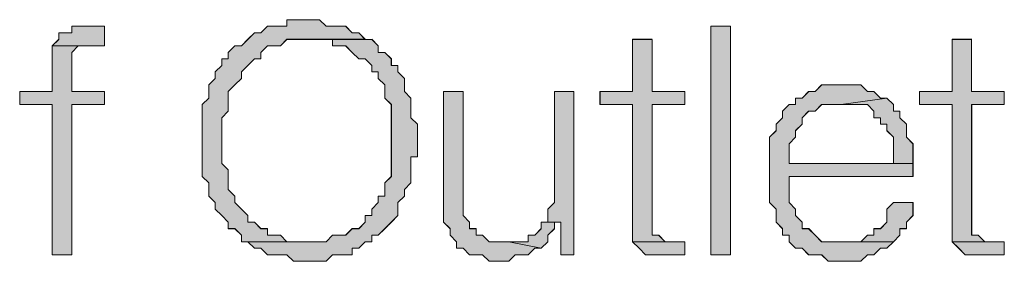
# Model space of a CAD drawing. Units: inches. Extents: x 6 to 205, y 7 to 290.
# Drawn here: x 64 to 71, y 179 to 181 of the extents above; entities that cross this region are included whole.
import ezdxf

# ---------------------------------------------------------------- set-up
doc = ezdxf.new("R2010")
doc.units = ezdxf.units.IN
doc.header["$MEASUREMENT"] = 0
doc.layers.add('BORDER', color=7, linetype='Continuous')

# ---------------------------------------------------------------- blocks, each defined once
blk = doc.blocks.new('block 4627')
at = {"layer": 'BORDER', "lineweight": 0}
blk.add_lwpolyline([(63.9341, 180.9354), (63.9341, 180.6189), (63.7088, 180.6189), (63.7088, 180.5289), (63.9341, 180.5289), (63.9341, 179.4898), (64.0698, 179.4898), (64.0698, 180.5289), (64.2955, 180.5289), (64.2955, 180.6189), (64.0698, 180.6189), (64.0698, 180.8903), (64.1149, 180.9354), (64.2056, 180.9354)], dxfattribs=at)
blk = doc.blocks.new('block 4626')
at = {"layer": 'BORDER'}
blk.add_blockref('block 4627', (0, 0), dxfattribs=at)
blk = doc.blocks.new('block 4629')
at = {"layer": 'BORDER', "lineweight": 0}
blk.add_lwpolyline([(63.9343, 180.9356), (63.9343, 180.6191), (63.7088, 180.6191), (63.7088, 180.5294), (63.9343, 180.5294), (63.9343, 179.4902), (64.0695, 179.4902), (64.0695, 180.5294), (64.2956, 180.5294), (64.2956, 180.6191), (64.0695, 180.6191), (64.0695, 180.8906), (64.1149, 180.9356), (64.2052, 180.9356), (63.9343, 180.9356)], dxfattribs=at)
blk = doc.blocks.new('block 4630')
at = {"layer": 'BORDER'}
blk.add_hatch(color=7, dxfattribs=at).paths.add_polyline_path([(63.9341, 180.9356), (63.9341, 180.6191), (63.7089, 180.6191), (63.7089, 180.5294), (63.9341, 180.5294), (63.9341, 179.4902), (64.0693, 179.4902), (64.0693, 180.5294), (64.2955, 180.5294), (64.2955, 180.6191), (64.0693, 180.6191), (64.0693, 180.8906), (64.1148, 180.9356), (64.205, 180.9356)])
at = {"layer": 'BORDER', "lineweight": 0}
blk.add_lwpolyline([(63.9341, 180.9356), (63.9341, 180.6191), (63.7089, 180.6191), (63.7089, 180.5294), (63.9341, 180.5294), (63.9341, 179.4902), (64.0693, 179.4902), (64.0693, 180.5294), (64.2955, 180.5294), (64.2955, 180.6191), (64.0693, 180.6191), (64.0693, 180.8906), (64.1148, 180.9356), (64.205, 180.9356), (63.9341, 180.9356), (63.9341, 180.9356)], dxfattribs=at)
blk = doc.blocks.new('block 4628')
at = {"layer": 'BORDER'}
for name in ['block 4629', 'block 4630']:
    blk.add_blockref(name, (0, 0), dxfattribs=at)
blk = doc.blocks.new('block 4632')
at = {"layer": 'BORDER', "lineweight": 0}
blk.add_lwpolyline([(64.2056, 181.0715), (64.0698, 181.0715), (64.0698, 181.0256), (63.9796, 181.0256), (63.9796, 180.9809), (63.9341, 180.9354), (64.2056, 180.9354), (64.2503, 180.9354), (64.2955, 180.9354), (64.2955, 181.0715), (64.2503, 181.0715)], dxfattribs=at)
blk = doc.blocks.new('block 4631')
at = {"layer": 'BORDER'}
blk.add_blockref('block 4632', (0, 0), dxfattribs=at)
blk = doc.blocks.new('block 4634')
at = {"layer": 'BORDER', "lineweight": 0}
blk.add_lwpolyline([(64.2052, 181.0713), (64.0695, 181.0713), (64.0695, 181.0255), (63.9797, 181.0255), (63.9797, 180.9805), (63.9343, 180.9356), (64.2052, 180.9356), (64.2502, 180.9356), (64.2956, 180.9356), (64.2956, 181.0713), (64.2502, 181.0713), (64.2052, 181.0713)], dxfattribs=at)
blk = doc.blocks.new('block 4635')
at = {"layer": 'BORDER'}
blk.add_hatch(color=7, dxfattribs=at).paths.add_polyline_path([(64.205, 181.0713), (64.0693, 181.0713), (64.0693, 181.0255), (63.9796, 181.0255), (63.9796, 180.9805), (63.9341, 180.9356), (64.205, 180.9356), (64.25, 180.9356), (64.2955, 180.9356), (64.2955, 181.0713), (64.25, 181.0713)])
at = {"layer": 'BORDER', "lineweight": 0}
blk.add_lwpolyline([(64.205, 181.0713), (64.0693, 181.0713), (64.0693, 181.0255), (63.9796, 181.0255), (63.9796, 180.9805), (63.9341, 180.9356), (64.205, 180.9356), (64.25, 180.9356), (64.2955, 180.9356), (64.2955, 181.0713), (64.25, 181.0713), (64.205, 181.0713), (64.205, 181.0713)], dxfattribs=at)
blk = doc.blocks.new('block 4633')
at = {"layer": 'BORDER'}
for name in ['block 4635', 'block 4634']:
    blk.add_blockref(name, (0, 0), dxfattribs=at)
blk = doc.blocks.new('block 4637')
at = {"layer": 'BORDER', "lineweight": 0}
blk.add_lwpolyline([(66.1028, 180.9809), (65.6962, 180.9809), (65.8768, 180.9809), (65.8768, 180.9354), (65.967, 180.9354), (66.0122, 180.8903), (66.0573, 180.8451), (66.1028, 180.8451), (66.1479, 180.8002), (66.1479, 180.7547), (66.193, 180.7547), (66.193, 180.7096), (66.2382, 180.6648), (66.2382, 180.5743), (66.2833, 180.5289), (66.2833, 180.0321), (66.2382, 179.9869), (66.2382, 179.8963), (66.193, 179.8963), (66.193, 179.8516), (66.1479, 179.8059), (66.1479, 179.7611), (66.1028, 179.7611), (66.1028, 179.716), (66.0573, 179.6705), (66.0122, 179.6705), (65.967, 179.6254), (65.8768, 179.6254), (65.8313, 179.5803), (65.2894, 179.5803), (65.3345, 179.5356), (65.3796, 179.5356), (65.4248, 179.4898), (65.5605, 179.4898), (65.6056, 179.445), (65.8313, 179.445), (65.8768, 179.4898), (66.0122, 179.4898), (66.0122, 179.5356), (66.0573, 179.5356), (66.1028, 179.5803), (66.1479, 179.5803), (66.1479, 179.6254), (66.193, 179.6254), (66.2382, 179.6705), (66.2833, 179.716), (66.3284, 179.7611), (66.3284, 179.8516), (66.3736, 179.8963), (66.3736, 179.9418), (66.4187, 179.9869), (66.4187, 180.1676), (66.4638, 180.1676), (66.4638, 180.3935), (66.4187, 180.4386), (66.4187, 180.5743), (66.3736, 180.6189), (66.3736, 180.7096), (66.3284, 180.7547), (66.3284, 180.8002), (66.2833, 180.8002), (66.2833, 180.8451), (66.2382, 180.8903), (66.193, 180.8903), (66.193, 180.9354), (66.1479, 180.9809)], dxfattribs=at)
blk = doc.blocks.new('block 4636')
at = {"layer": 'BORDER'}
blk.add_blockref('block 4637', (0, 0), dxfattribs=at)
blk = doc.blocks.new('block 4639')
at = {"layer": 'BORDER', "lineweight": 0}
blk.add_lwpolyline([(66.1028, 180.9805), (65.6961, 180.9805), (65.8766, 180.9805), (65.8766, 180.9356), (65.967, 180.9356), (66.0123, 180.8906), (66.0573, 180.8448), (66.1028, 180.8448), (66.1477, 180.7998), (66.1477, 180.7549), (66.193, 180.7549), (66.193, 180.7099), (66.238, 180.6651), (66.238, 180.5742), (66.2835, 180.5294), (66.2835, 180.0322), (66.238, 179.9873), (66.238, 179.8965), (66.193, 179.8965), (66.193, 179.8516), (66.1477, 179.8057), (66.1477, 179.7608), (66.1028, 179.7608), (66.1028, 179.7158), (66.0573, 179.6709), (66.0123, 179.6709), (65.967, 179.625), (65.8766, 179.625), (65.8313, 179.5801), (65.2892, 179.5801), (65.3347, 179.5351), (65.3796, 179.5351), (65.4249, 179.4902), (65.5603, 179.4902), (65.6056, 179.4454), (65.8313, 179.4454), (65.8766, 179.4902), (66.0123, 179.4902), (66.0123, 179.5351), (66.0573, 179.5351), (66.1028, 179.5801), (66.1477, 179.5801), (66.1477, 179.625), (66.193, 179.625), (66.238, 179.6709), (66.2835, 179.7158), (66.3283, 179.7608), (66.3283, 179.8516), (66.3737, 179.8965), (66.3737, 179.9415), (66.4187, 179.9873), (66.4187, 180.168), (66.4642, 180.168), (66.4642, 180.3936), (66.4187, 180.4384), (66.4187, 180.5742), (66.3737, 180.6191), (66.3737, 180.7099), (66.3283, 180.7549), (66.3283, 180.7998), (66.2835, 180.7998), (66.2835, 180.8448), (66.238, 180.8906), (66.193, 180.8906), (66.193, 180.9356), (66.1477, 180.9805), (66.1028, 180.9805)], dxfattribs=at)
blk = doc.blocks.new('block 4640')
at = {"layer": 'BORDER'}
blk.add_hatch(color=7, dxfattribs=at).paths.add_polyline_path([(66.1026, 180.9805), (65.6962, 180.9805), (65.8764, 180.9805), (65.8764, 180.9356), (65.9669, 180.9356), (66.0122, 180.8906), (66.0571, 180.8448), (66.1026, 180.8448), (66.1479, 180.7998), (66.1479, 180.7549), (66.1929, 180.7549), (66.1929, 180.7099), (66.2378, 180.6651), (66.2378, 180.5742), (66.2836, 180.5294), (66.2836, 180.0322), (66.2378, 179.9873), (66.2378, 179.8965), (66.1929, 179.8965), (66.1929, 179.8516), (66.1479, 179.8057), (66.1479, 179.7608), (66.1026, 179.7608), (66.1026, 179.7158), (66.0571, 179.6709), (66.0122, 179.6709), (65.9669, 179.625), (65.8764, 179.625), (65.8311, 179.5801), (65.289, 179.5801), (65.3345, 179.5351), (65.3798, 179.5351), (65.4248, 179.4902), (65.5605, 179.4902), (65.6055, 179.4454), (65.8311, 179.4454), (65.8764, 179.4902), (66.0122, 179.4902), (66.0122, 179.5351), (66.0571, 179.5351), (66.1026, 179.5801), (66.1479, 179.5801), (66.1479, 179.625), (66.1929, 179.625), (66.2378, 179.6709), (66.2836, 179.7158), (66.3281, 179.7608), (66.3281, 179.8516), (66.3736, 179.8965), (66.3736, 179.9415), (66.4185, 179.9873), (66.4185, 180.168), (66.4643, 180.168), (66.4643, 180.3936), (66.4185, 180.4384), (66.4185, 180.5742), (66.3736, 180.6191), (66.3736, 180.7099), (66.3281, 180.7549), (66.3281, 180.7998), (66.2836, 180.7998), (66.2836, 180.8448), (66.2378, 180.8906), (66.1929, 180.8906), (66.1929, 180.9356), (66.1479, 180.9805)])
at = {"layer": 'BORDER', "lineweight": 0}
blk.add_lwpolyline([(66.1026, 180.9805), (65.6962, 180.9805), (65.8764, 180.9805), (65.8764, 180.9356), (65.9669, 180.9356), (66.0122, 180.8906), (66.0571, 180.8448), (66.1026, 180.8448), (66.1479, 180.7998), (66.1479, 180.7549), (66.1929, 180.7549), (66.1929, 180.7099), (66.2378, 180.6651), (66.2378, 180.5742), (66.2836, 180.5294), (66.2836, 180.0322), (66.2378, 179.9873), (66.2378, 179.8965), (66.1929, 179.8965), (66.1929, 179.8516), (66.1479, 179.8057), (66.1479, 179.7608), (66.1026, 179.7608), (66.1026, 179.7158), (66.0571, 179.6709), (66.0122, 179.6709), (65.9669, 179.625), (65.8764, 179.625), (65.8311, 179.5801), (65.289, 179.5801), (65.3345, 179.5351), (65.3798, 179.5351), (65.4248, 179.4902), (65.5605, 179.4902), (65.6055, 179.4454), (65.8311, 179.4454), (65.8764, 179.4902), (66.0122, 179.4902), (66.0122, 179.5351), (66.0571, 179.5351), (66.1026, 179.5801), (66.1479, 179.5801), (66.1479, 179.625), (66.1929, 179.625), (66.2378, 179.6709), (66.2836, 179.7158), (66.3281, 179.7608), (66.3281, 179.8516), (66.3736, 179.8965), (66.3736, 179.9415), (66.4185, 179.9873), (66.4185, 180.168), (66.4643, 180.168), (66.4643, 180.3936), (66.4185, 180.4384), (66.4185, 180.5742), (66.3736, 180.6191), (66.3736, 180.7099), (66.3281, 180.7549), (66.3281, 180.7998), (66.2836, 180.7998), (66.2836, 180.8448), (66.2378, 180.8906), (66.1929, 180.8906), (66.1929, 180.9356), (66.1479, 180.9805), (66.1026, 180.9805), (66.1026, 180.9805)], dxfattribs=at)
blk = doc.blocks.new('block 4638')
at = {"layer": 'BORDER'}
for name in ['block 4640', 'block 4639']:
    blk.add_blockref(name, (0, 0), dxfattribs=at)
blk = doc.blocks.new('block 4642')
at = {"layer": 'BORDER', "lineweight": 0}
blk.add_lwpolyline([(65.6962, 181.1161), (65.5605, 181.1161), (65.5605, 181.0715), (65.4248, 181.0715), (65.3796, 181.0256), (65.3345, 181.0256), (65.2894, 180.9809), (65.2443, 180.9354), (65.1995, 180.9354), (65.154, 180.8903), (65.154, 180.8451), (65.1089, 180.8451), (65.1089, 180.8002), (65.0637, 180.7547), (65.0637, 180.7096), (65.0186, 180.6648), (65.0186, 180.5743), (64.9735, 180.5289), (64.9735, 180.0321), (65.0186, 179.9869), (65.0186, 179.8963), (65.0637, 179.8516), (65.0637, 179.8059), (65.1089, 179.7611), (65.154, 179.716), (65.154, 179.6705), (65.1995, 179.6705), (65.2443, 179.6254), (65.2443, 179.5803), (65.6962, 179.5803), (65.5605, 179.5803), (65.5154, 179.6254), (65.4248, 179.6254), (65.4248, 179.6705), (65.3796, 179.6705), (65.3345, 179.716), (65.2894, 179.716), (65.2894, 179.7611), (65.2443, 179.8059), (65.1995, 179.8516), (65.1995, 179.8963), (65.154, 179.9418), (65.154, 180.077), (65.1089, 180.1225), (65.1089, 180.4386), (65.154, 180.4837), (65.154, 180.6189), (65.1995, 180.6648), (65.2443, 180.7096), (65.2443, 180.7547), (65.2894, 180.8002), (65.3345, 180.8451), (65.3796, 180.8451), (65.3796, 180.8903), (65.4248, 180.9354), (65.5154, 180.9354), (65.5605, 180.9809), (66.1028, 180.9809), (66.0573, 181.0256), (66.0122, 181.0256), (65.967, 181.0715), (65.8313, 181.0715), (65.7862, 181.1161), (65.7414, 181.1161)], dxfattribs=at)
blk = doc.blocks.new('block 4641')
at = {"layer": 'BORDER'}
blk.add_blockref('block 4642', (0, 0), dxfattribs=at)
blk = doc.blocks.new('block 4644')
at = {"layer": 'BORDER', "lineweight": 0}
blk.add_lwpolyline([(65.6961, 181.1162), (65.5603, 181.1162), (65.5603, 181.0713), (65.4249, 181.0713), (65.3796, 181.0255), (65.3347, 181.0255), (65.2892, 180.9805), (65.2444, 180.9356), (65.1995, 180.9356), (65.154, 180.8906), (65.154, 180.8448), (65.1087, 180.8448), (65.1087, 180.7998), (65.0637, 180.7549), (65.0637, 180.7099), (65.0183, 180.6651), (65.0183, 180.5742), (64.9733, 180.5294), (64.9733, 180.0322), (65.0183, 179.9873), (65.0183, 179.8965), (65.0637, 179.8516), (65.0637, 179.8057), (65.1087, 179.7608), (65.154, 179.7158), (65.154, 179.6709), (65.1995, 179.6709), (65.2444, 179.625), (65.2444, 179.5801), (65.6961, 179.5801), (65.5603, 179.5801), (65.5154, 179.625), (65.4249, 179.625), (65.4249, 179.6709), (65.3796, 179.6709), (65.3347, 179.7158), (65.2892, 179.7158), (65.2892, 179.7608), (65.2444, 179.8057), (65.1995, 179.8516), (65.1995, 179.8965), (65.154, 179.9415), (65.154, 180.0772), (65.1087, 180.122), (65.1087, 180.4384), (65.154, 180.4834), (65.154, 180.6191), (65.1995, 180.6651), (65.2444, 180.7099), (65.2444, 180.7549), (65.2892, 180.7998), (65.3347, 180.8448), (65.3796, 180.8448), (65.3796, 180.8906), (65.4249, 180.9356), (65.5154, 180.9356), (65.5603, 180.9805), (66.1028, 180.9805), (66.0573, 181.0255), (66.0123, 181.0255), (65.967, 181.0713), (65.8313, 181.0713), (65.7863, 181.1162), (65.7414, 181.1162), (65.6961, 181.1162)], dxfattribs=at)
blk = doc.blocks.new('block 4645')
at = {"layer": 'BORDER'}
blk.add_hatch(color=7, dxfattribs=at).paths.add_polyline_path([(65.6962, 181.1162), (65.5605, 181.1162), (65.5605, 181.0713), (65.4248, 181.0713), (65.3798, 181.0255), (65.3345, 181.0255), (65.289, 180.9805), (65.2446, 180.9356), (65.1993, 180.9356), (65.1538, 180.8906), (65.1538, 180.8448), (65.1089, 180.8448), (65.1089, 180.7998), (65.0639, 180.7549), (65.0639, 180.7099), (65.0181, 180.6651), (65.0181, 180.5742), (64.9731, 180.5294), (64.9731, 180.0322), (65.0181, 179.9873), (65.0181, 179.8965), (65.0639, 179.8516), (65.0639, 179.8057), (65.1089, 179.7608), (65.1538, 179.7158), (65.1538, 179.6709), (65.1993, 179.6709), (65.2446, 179.625), (65.2446, 179.5801), (65.6962, 179.5801), (65.5605, 179.5801), (65.5156, 179.625), (65.4248, 179.625), (65.4248, 179.6709), (65.3798, 179.6709), (65.3345, 179.7158), (65.289, 179.7158), (65.289, 179.7608), (65.2446, 179.8057), (65.1993, 179.8516), (65.1993, 179.8965), (65.1538, 179.9415), (65.1538, 180.0772), (65.1089, 180.122), (65.1089, 180.4384), (65.1538, 180.4834), (65.1538, 180.6191), (65.1993, 180.6651), (65.2446, 180.7099), (65.2446, 180.7549), (65.289, 180.7998), (65.3345, 180.8448), (65.3798, 180.8448), (65.3798, 180.8906), (65.4248, 180.9356), (65.5156, 180.9356), (65.5605, 180.9805), (66.1026, 180.9805), (66.0571, 181.0255), (66.0122, 181.0255), (65.9669, 181.0713), (65.8311, 181.0713), (65.7862, 181.1162), (65.7412, 181.1162)])
at = {"layer": 'BORDER', "lineweight": 0}
blk.add_lwpolyline([(65.6962, 181.1162), (65.5605, 181.1162), (65.5605, 181.0713), (65.4248, 181.0713), (65.3798, 181.0255), (65.3345, 181.0255), (65.289, 180.9805), (65.2446, 180.9356), (65.1993, 180.9356), (65.1538, 180.8906), (65.1538, 180.8448), (65.1089, 180.8448), (65.1089, 180.7998), (65.0639, 180.7549), (65.0639, 180.7099), (65.0181, 180.6651), (65.0181, 180.5742), (64.9731, 180.5294), (64.9731, 180.0322), (65.0181, 179.9873), (65.0181, 179.8965), (65.0639, 179.8516), (65.0639, 179.8057), (65.1089, 179.7608), (65.1538, 179.7158), (65.1538, 179.6709), (65.1993, 179.6709), (65.2446, 179.625), (65.2446, 179.5801), (65.6962, 179.5801), (65.5605, 179.5801), (65.5156, 179.625), (65.4248, 179.625), (65.4248, 179.6709), (65.3798, 179.6709), (65.3345, 179.7158), (65.289, 179.7158), (65.289, 179.7608), (65.2446, 179.8057), (65.1993, 179.8516), (65.1993, 179.8965), (65.1538, 179.9415), (65.1538, 180.0772), (65.1089, 180.122), (65.1089, 180.4384), (65.1538, 180.4834), (65.1538, 180.6191), (65.1993, 180.6651), (65.2446, 180.7099), (65.2446, 180.7549), (65.289, 180.7998), (65.3345, 180.8448), (65.3798, 180.8448), (65.3798, 180.8906), (65.4248, 180.9356), (65.5156, 180.9356), (65.5605, 180.9805), (66.1026, 180.9805), (66.0571, 181.0255), (66.0122, 181.0255), (65.9669, 181.0713), (65.8311, 181.0713), (65.7862, 181.1162), (65.7412, 181.1162), (65.6962, 181.1162), (65.6962, 181.1162)], dxfattribs=at)
blk = doc.blocks.new('block 4643')
at = {"layer": 'BORDER'}
for name in ['block 4645', 'block 4644']:
    blk.add_blockref(name, (0, 0), dxfattribs=at)
blk = doc.blocks.new('block 4647')
at = {"layer": 'BORDER', "lineweight": 0}
blk.add_lwpolyline([(67.322, 179.716), (67.322, 179.6705), (67.2772, 179.6254), (67.2321, 179.6254), (67.2321, 179.5803), (67.0967, 179.5803), (67.322, 179.5356), (67.3671, 179.5803), (67.3671, 179.6254), (67.4126, 179.6705), (67.4126, 179.716), (67.4577, 179.716)], dxfattribs=at)
blk = doc.blocks.new('block 4646')
at = {"layer": 'BORDER'}
blk.add_blockref('block 4647', (0, 0), dxfattribs=at)
blk = doc.blocks.new('block 4649')
at = {"layer": 'BORDER', "lineweight": 0}
blk.add_lwpolyline([(67.322, 179.7158), (67.322, 179.6709), (67.277, 179.625), (67.2321, 179.625), (67.2321, 179.5801), (67.0963, 179.5801), (67.322, 179.5351), (67.3675, 179.5801), (67.3675, 179.625), (67.4128, 179.6709), (67.4128, 179.7158), (67.4577, 179.7158), (67.322, 179.7158)], dxfattribs=at)
blk = doc.blocks.new('block 4650')
at = {"layer": 'BORDER'}
blk.add_hatch(color=7, dxfattribs=at).paths.add_polyline_path([(67.3218, 179.7158), (67.3218, 179.6709), (67.2769, 179.625), (67.2319, 179.625), (67.2319, 179.5801), (67.0962, 179.5801), (67.3218, 179.5351), (67.3676, 179.5801), (67.3676, 179.625), (67.4126, 179.6709), (67.4126, 179.7158), (67.4576, 179.7158)])
at = {"layer": 'BORDER', "lineweight": 0}
blk.add_lwpolyline([(67.3218, 179.7158), (67.3218, 179.6709), (67.2769, 179.625), (67.2319, 179.625), (67.2319, 179.5801), (67.0962, 179.5801), (67.3218, 179.5351), (67.3676, 179.5801), (67.3676, 179.625), (67.4126, 179.6709), (67.4126, 179.7158), (67.4576, 179.7158), (67.3218, 179.7158), (67.3218, 179.7158)], dxfattribs=at)
blk = doc.blocks.new('block 4648')
at = {"layer": 'BORDER'}
for name in ['block 4650', 'block 4649']:
    blk.add_blockref(name, (0, 0), dxfattribs=at)
blk = doc.blocks.new('block 4652')
at = {"layer": 'BORDER', "lineweight": 0}
blk.add_lwpolyline([(66.7804, 180.6189), (66.6447, 180.6189), (66.6447, 179.716), (66.6902, 179.6705), (66.6902, 179.6254), (66.7349, 179.5803), (66.7349, 179.5356), (66.7804, 179.5356), (66.8252, 179.4898), (66.9158, 179.4898), (66.9609, 179.445), (67.0512, 179.445), (67.0967, 179.445), (67.1415, 179.4898), (67.2321, 179.4898), (67.2772, 179.5356), (67.322, 179.5356), (67.0967, 179.5803), (66.9609, 179.5803), (66.9158, 179.6254), (66.8703, 179.6254), (66.8703, 179.6705), (66.8252, 179.6705), (66.8252, 179.716), (66.7804, 179.7611), (66.7804, 179.8963)], dxfattribs=at)
blk = doc.blocks.new('block 4651')
at = {"layer": 'BORDER'}
blk.add_blockref('block 4652', (0, 0), dxfattribs=at)
blk = doc.blocks.new('block 4654')
at = {"layer": 'BORDER', "lineweight": 0}
blk.add_lwpolyline([(66.7804, 180.6191), (66.6447, 180.6191), (66.6447, 179.7158), (66.6902, 179.6709), (66.6902, 179.625), (66.7351, 179.5801), (66.7351, 179.5351), (66.7804, 179.5351), (66.8254, 179.4902), (66.9158, 179.4902), (66.9611, 179.4454), (67.051, 179.4454), (67.0963, 179.4454), (67.1413, 179.4902), (67.2321, 179.4902), (67.277, 179.5351), (67.322, 179.5351), (67.0963, 179.5801), (66.9611, 179.5801), (66.9158, 179.625), (66.8703, 179.625), (66.8703, 179.6709), (66.8254, 179.6709), (66.8254, 179.7158), (66.7804, 179.7608), (66.7804, 179.8965), (66.7804, 180.6191)], dxfattribs=at)
blk = doc.blocks.new('block 4655')
at = {"layer": 'BORDER'}
blk.add_hatch(color=7, dxfattribs=at).paths.add_polyline_path([(66.7802, 180.6191), (66.6445, 180.6191), (66.6445, 179.7158), (66.69, 179.6709), (66.69, 179.625), (66.7353, 179.5801), (66.7353, 179.5351), (66.7802, 179.5351), (66.8252, 179.4902), (66.916, 179.4902), (66.9609, 179.4454), (67.0512, 179.4454), (67.0962, 179.4454), (67.1411, 179.4902), (67.2319, 179.4902), (67.2769, 179.5351), (67.3218, 179.5351), (67.0962, 179.5801), (66.9609, 179.5801), (66.916, 179.625), (66.8702, 179.625), (66.8702, 179.6709), (66.8252, 179.6709), (66.8252, 179.7158), (66.7802, 179.7608), (66.7802, 179.8965)])
at = {"layer": 'BORDER', "lineweight": 0}
blk.add_lwpolyline([(66.7802, 180.6191), (66.6445, 180.6191), (66.6445, 179.7158), (66.69, 179.6709), (66.69, 179.625), (66.7353, 179.5801), (66.7353, 179.5351), (66.7802, 179.5351), (66.8252, 179.4902), (66.916, 179.4902), (66.9609, 179.4454), (67.0512, 179.4454), (67.0962, 179.4454), (67.1411, 179.4902), (67.2319, 179.4902), (67.2769, 179.5351), (67.3218, 179.5351), (67.0962, 179.5801), (66.9609, 179.5801), (66.916, 179.625), (66.8702, 179.625), (66.8702, 179.6709), (66.8252, 179.6709), (66.8252, 179.7158), (66.7802, 179.7608), (66.7802, 179.8965), (66.7802, 180.6191), (66.7802, 180.6191)], dxfattribs=at)
blk = doc.blocks.new('block 4653')
at = {"layer": 'BORDER'}
for name in ['block 4655', 'block 4654']:
    blk.add_blockref(name, (0, 0), dxfattribs=at)
blk = doc.blocks.new('block 4657')
at = {"layer": 'BORDER', "lineweight": 0}
blk.add_lwpolyline([(67.548, 180.6189), (67.4126, 180.6189), (67.4126, 179.8516), (67.3671, 179.8059), (67.3671, 179.716), (67.322, 179.716), (67.4577, 179.716), (67.4577, 179.4898), (67.548, 179.4898)], dxfattribs=at)
blk = doc.blocks.new('block 4656')
at = {"layer": 'BORDER'}
blk.add_blockref('block 4657', (0, 0), dxfattribs=at)
blk = doc.blocks.new('block 4659')
at = {"layer": 'BORDER', "lineweight": 0}
blk.add_lwpolyline([(67.548, 180.6191), (67.4128, 180.6191), (67.4128, 179.8516), (67.3675, 179.8057), (67.3675, 179.7158), (67.322, 179.7158), (67.4577, 179.7158), (67.4577, 179.4902), (67.548, 179.4902), (67.548, 180.6191)], dxfattribs=at)
blk = doc.blocks.new('block 4660')
at = {"layer": 'BORDER'}
blk.add_hatch(color=7, dxfattribs=at).paths.add_polyline_path([(67.5478, 180.6191), (67.4126, 180.6191), (67.4126, 179.8516), (67.3676, 179.8057), (67.3676, 179.7158), (67.3218, 179.7158), (67.4576, 179.7158), (67.4576, 179.4902), (67.5478, 179.4902)])
at = {"layer": 'BORDER', "lineweight": 0}
blk.add_lwpolyline([(67.5478, 180.6191), (67.4126, 180.6191), (67.4126, 179.8516), (67.3676, 179.8057), (67.3676, 179.7158), (67.3218, 179.7158), (67.4576, 179.7158), (67.4576, 179.4902), (67.5478, 179.4902), (67.5478, 180.6191), (67.5478, 180.6191)], dxfattribs=at)
blk = doc.blocks.new('block 4658')
at = {"layer": 'BORDER'}
for name in ['block 4660', 'block 4659']:
    blk.add_blockref(name, (0, 0), dxfattribs=at)
blk = doc.blocks.new('block 4662')
at = {"layer": 'BORDER', "lineweight": 0}
blk.add_lwpolyline([(68.3159, 179.5803), (67.9545, 179.5803), (68, 179.5356), (68.0451, 179.4898), (68.2711, 179.4898), (68.3159, 179.4898)], dxfattribs=at)
blk = doc.blocks.new('block 4661')
at = {"layer": 'BORDER'}
blk.add_blockref('block 4662', (0, 0), dxfattribs=at)
blk = doc.blocks.new('block 4664')
at = {"layer": 'BORDER', "lineweight": 0}
blk.add_lwpolyline([(68.3161, 179.5801), (67.9549, 179.5801), (68.0002, 179.5351), (68.0451, 179.4902), (68.2713, 179.4902), (68.3161, 179.4902), (68.3161, 179.5801)], dxfattribs=at)
blk = doc.blocks.new('block 4665')
at = {"layer": 'BORDER'}
blk.add_hatch(color=7, dxfattribs=at).paths.add_polyline_path([(68.3159, 179.5801), (67.955, 179.5801), (68, 179.5351), (68.0449, 179.4902), (68.2715, 179.4902), (68.3159, 179.4902)])
at = {"layer": 'BORDER', "lineweight": 0}
blk.add_lwpolyline([(68.3159, 179.5801), (67.955, 179.5801), (68, 179.5351), (68.0449, 179.4902), (68.2715, 179.4902), (68.3159, 179.4902), (68.3159, 179.5801), (68.3159, 179.5801)], dxfattribs=at)
blk = doc.blocks.new('block 4663')
at = {"layer": 'BORDER'}
for name in ['block 4664', 'block 4665']:
    blk.add_blockref(name, (0, 0), dxfattribs=at)
blk = doc.blocks.new('block 4667')
at = {"layer": 'BORDER', "lineweight": 0}
blk.add_lwpolyline([(68.0902, 180.9809), (67.9545, 180.9809), (67.9545, 180.6189), (67.7289, 180.6189), (67.7289, 180.5289), (67.9545, 180.5289), (67.9545, 179.5803), (68.1805, 179.5803), (68.1354, 179.6254), (68.0902, 179.6254), (68.0902, 180.5289), (68.3159, 180.5289), (68.3159, 180.6189), (68.0902, 180.6189)], dxfattribs=at)
blk = doc.blocks.new('block 4666')
at = {"layer": 'BORDER'}
blk.add_blockref('block 4667', (0, 0), dxfattribs=at)
blk = doc.blocks.new('block 4669')
at = {"layer": 'BORDER', "lineweight": 0}
blk.add_lwpolyline([(68.0901, 180.9805), (67.9549, 180.9805), (67.9549, 180.6191), (67.7287, 180.6191), (67.7287, 180.5294), (67.9549, 180.5294), (67.9549, 179.5801), (68.1803, 179.5801), (68.1354, 179.625), (68.0901, 179.625), (68.0901, 180.5294), (68.3161, 180.5294), (68.3161, 180.6191), (68.0901, 180.6191), (68.0901, 180.9805)], dxfattribs=at)
blk = doc.blocks.new('block 4670')
at = {"layer": 'BORDER'}
blk.add_hatch(color=7, dxfattribs=at).paths.add_polyline_path([(68.0899, 180.9805), (67.955, 180.9805), (67.955, 180.6191), (67.7285, 180.6191), (67.7285, 180.5294), (67.955, 180.5294), (67.955, 179.5801), (68.1802, 179.5801), (68.1352, 179.625), (68.0899, 179.625), (68.0899, 180.5294), (68.3159, 180.5294), (68.3159, 180.6191), (68.0899, 180.6191)])
at = {"layer": 'BORDER', "lineweight": 0}
blk.add_lwpolyline([(68.0899, 180.9805), (67.955, 180.9805), (67.955, 180.6191), (67.7285, 180.6191), (67.7285, 180.5294), (67.955, 180.5294), (67.955, 179.5801), (68.1802, 179.5801), (68.1352, 179.625), (68.0899, 179.625), (68.0899, 180.5294), (68.3159, 180.5294), (68.3159, 180.6191), (68.0899, 180.6191), (68.0899, 180.9805), (68.0899, 180.9805)], dxfattribs=at)
blk = doc.blocks.new('block 4668')
at = {"layer": 'BORDER'}
for name in ['block 4670', 'block 4669']:
    blk.add_blockref(name, (0, 0), dxfattribs=at)
blk = doc.blocks.new('block 4672')
at = {"layer": 'BORDER', "lineweight": 0}
blk.add_lwpolyline([(68.4968, 179.4898), (68.6322, 179.4898), (68.6322, 181.0715), (68.4968, 181.0715), (68.4968, 179.4898)], dxfattribs=at)
blk = doc.blocks.new('block 4671')
at = {"layer": 'BORDER'}
blk.add_blockref('block 4672', (0, 0), dxfattribs=at)
blk = doc.blocks.new('block 4674')
at = {"layer": 'BORDER', "lineweight": 0}
blk.add_lwpolyline([(68.4968, 179.4902), (68.632, 179.4902), (68.632, 181.0713), (68.4968, 181.0713), (68.4968, 179.4902)], dxfattribs=at)
blk = doc.blocks.new('block 4675')
at = {"layer": 'BORDER'}
blk.add_hatch(color=7, dxfattribs=at).paths.add_polyline_path([(68.4966, 179.4902), (68.6318, 179.4902), (68.6318, 181.0713), (68.4966, 181.0713)])
at = {"layer": 'BORDER', "lineweight": 0}
blk.add_lwpolyline([(68.4966, 179.4902), (68.6318, 179.4902), (68.6318, 181.0713), (68.4966, 181.0713), (68.4966, 179.4902), (68.4966, 179.4902)], dxfattribs=at)
blk = doc.blocks.new('block 4673')
at = {"layer": 'BORDER'}
for name in ['block 4675', 'block 4674']:
    blk.add_blockref(name, (0, 0), dxfattribs=at)
blk = doc.blocks.new('block 4677')
at = {"layer": 'BORDER', "lineweight": 0}
blk.add_lwpolyline([(69.8969, 179.8516), (69.7615, 179.8516), (69.7167, 179.8059), (69.7167, 179.716), (69.6712, 179.6705), (69.6261, 179.6705), (69.6261, 179.6254), (69.5809, 179.6254), (69.5358, 179.5803), (69.4001, 179.5803), (69.7615, 179.5803), (69.8069, 179.6254), (69.8069, 179.6705), (69.8517, 179.6705), (69.8517, 179.716), (69.8969, 179.7611), (69.8969, 179.8059)], dxfattribs=at)
blk = doc.blocks.new('block 4676')
at = {"layer": 'BORDER'}
blk.add_blockref('block 4677', (0, 0), dxfattribs=at)
blk = doc.blocks.new('block 4679')
at = {"layer": 'BORDER', "lineweight": 0}
blk.add_lwpolyline([(69.8972, 179.8516), (69.7615, 179.8516), (69.7165, 179.8057), (69.7165, 179.7158), (69.671, 179.6709), (69.6262, 179.6709), (69.6262, 179.625), (69.5813, 179.625), (69.5358, 179.5801), (69.4001, 179.5801), (69.7615, 179.5801), (69.8069, 179.625), (69.8069, 179.6709), (69.8517, 179.6709), (69.8517, 179.7158), (69.8972, 179.7608), (69.8972, 179.8057), (69.8972, 179.8516)], dxfattribs=at)
blk = doc.blocks.new('block 4680')
at = {"layer": 'BORDER'}
blk.add_hatch(color=7, dxfattribs=at).paths.add_polyline_path([(69.897, 179.8516), (69.7613, 179.8516), (69.7163, 179.8057), (69.7163, 179.7158), (69.6709, 179.6709), (69.6264, 179.6709), (69.6264, 179.625), (69.5811, 179.625), (69.5356, 179.5801), (69.3999, 179.5801), (69.7613, 179.5801), (69.8071, 179.625), (69.8071, 179.6709), (69.8516, 179.6709), (69.8516, 179.7158), (69.897, 179.7608), (69.897, 179.8057)])
at = {"layer": 'BORDER', "lineweight": 0}
blk.add_lwpolyline([(69.897, 179.8516), (69.7613, 179.8516), (69.7163, 179.8057), (69.7163, 179.7158), (69.6709, 179.6709), (69.6264, 179.6709), (69.6264, 179.625), (69.5811, 179.625), (69.5356, 179.5801), (69.3999, 179.5801), (69.7613, 179.5801), (69.8071, 179.625), (69.8071, 179.6709), (69.8516, 179.6709), (69.8516, 179.7158), (69.897, 179.7608), (69.897, 179.8057), (69.897, 179.8516), (69.897, 179.8516)], dxfattribs=at)
blk = doc.blocks.new('block 4678')
at = {"layer": 'BORDER'}
for name in ['block 4680', 'block 4679']:
    blk.add_blockref(name, (0, 0), dxfattribs=at)
blk = doc.blocks.new('block 4682')
at = {"layer": 'BORDER', "lineweight": 0}
blk.add_lwpolyline([(69.7167, 180.5743), (69.4001, 180.5289), (69.5358, 180.5289), (69.5809, 180.5289), (69.6261, 180.4837), (69.6261, 180.4386), (69.6712, 180.4386), (69.6712, 180.3935), (69.7167, 180.3935), (69.7167, 180.3483), (69.7615, 180.303), (69.7615, 180.1225), (69.0387, 180.1225), (69.8969, 180.1225), (69.8969, 180.2582), (69.8517, 180.303), (69.8517, 180.3935), (69.8069, 180.4386), (69.8069, 180.4837), (69.7615, 180.4837), (69.7615, 180.5289)], dxfattribs=at)
blk = doc.blocks.new('block 4681')
at = {"layer": 'BORDER'}
blk.add_blockref('block 4682', (0, 0), dxfattribs=at)
blk = doc.blocks.new('block 4684')
at = {"layer": 'BORDER', "lineweight": 0}
blk.add_lwpolyline([(69.7165, 180.5742), (69.4001, 180.5294), (69.5358, 180.5294), (69.5813, 180.5294), (69.6262, 180.4834), (69.6262, 180.4384), (69.671, 180.4384), (69.671, 180.3936), (69.7165, 180.3936), (69.7165, 180.3487), (69.7615, 180.3027), (69.7615, 180.122), (69.0389, 180.122), (69.8972, 180.122), (69.8972, 180.2577), (69.8517, 180.3027), (69.8517, 180.3936), (69.8069, 180.4384), (69.8069, 180.4834), (69.7615, 180.4834), (69.7615, 180.5294), (69.7165, 180.5742)], dxfattribs=at)
blk = doc.blocks.new('block 4685')
at = {"layer": 'BORDER'}
blk.add_hatch(color=7, dxfattribs=at).paths.add_polyline_path([(69.7163, 180.5742), (69.3999, 180.5294), (69.5356, 180.5294), (69.5811, 180.5294), (69.6264, 180.4834), (69.6264, 180.4384), (69.6709, 180.4384), (69.6709, 180.3936), (69.7163, 180.3936), (69.7163, 180.3487), (69.7613, 180.3027), (69.7613, 180.122), (69.039, 180.122), (69.897, 180.122), (69.897, 180.2577), (69.8516, 180.3027), (69.8516, 180.3936), (69.8071, 180.4384), (69.8071, 180.4834), (69.7613, 180.4834), (69.7613, 180.5294)])
at = {"layer": 'BORDER', "lineweight": 0}
blk.add_lwpolyline([(69.7163, 180.5742), (69.3999, 180.5294), (69.5356, 180.5294), (69.5811, 180.5294), (69.6264, 180.4834), (69.6264, 180.4384), (69.6709, 180.4384), (69.6709, 180.3936), (69.7163, 180.3936), (69.7163, 180.3487), (69.7613, 180.3027), (69.7613, 180.122), (69.039, 180.122), (69.897, 180.122), (69.897, 180.2577), (69.8516, 180.3027), (69.8516, 180.3936), (69.8071, 180.4384), (69.8071, 180.4834), (69.7613, 180.4834), (69.7613, 180.5294), (69.7163, 180.5742), (69.7163, 180.5742)], dxfattribs=at)
blk = doc.blocks.new('block 4683')
at = {"layer": 'BORDER'}
for name in ['block 4684', 'block 4685']:
    blk.add_blockref(name, (0, 0), dxfattribs=at)
blk = doc.blocks.new('block 4687')
at = {"layer": 'BORDER', "lineweight": 0}
blk.add_lwpolyline([(69.4001, 180.6648), (69.3102, 180.6648), (69.2647, 180.6648), (69.2195, 180.6189), (69.1744, 180.6189), (69.1293, 180.5743), (69.0842, 180.5743), (69.0842, 180.5289), (69.0387, 180.5289), (68.9935, 180.4837), (68.9935, 180.4386), (68.9484, 180.3935), (68.9484, 180.3483), (68.9033, 180.303), (68.9033, 179.8516), (68.9484, 179.8059), (68.9484, 179.716), (68.9935, 179.6705), (68.9935, 179.6254), (69.0387, 179.6254), (69.0387, 179.5803), (69.0842, 179.5356), (69.1293, 179.5356), (69.1744, 179.4898), (69.2647, 179.4898), (69.3102, 179.445), (69.4001, 179.445), (69.5358, 179.445), (69.5809, 179.4898), (69.6261, 179.4898), (69.6712, 179.5356), (69.7167, 179.5356), (69.7615, 179.5803), (69.4001, 179.5803), (69.2647, 179.5803), (69.2195, 179.6254), (69.1744, 179.6705), (69.1293, 179.6705), (69.1293, 179.716), (69.0842, 179.7611), (69.0842, 179.8059), (69.0387, 179.8516), (69.0387, 180.0321), (69.8969, 180.0321), (69.8969, 180.1225), (69.0387, 180.1225), (69.0387, 180.2582), (69.0842, 180.303), (69.0842, 180.3483), (69.1293, 180.3935), (69.1293, 180.4386), (69.1744, 180.4837), (69.2195, 180.4837), (69.2647, 180.5289), (69.4001, 180.5289), (69.7167, 180.5743), (69.6712, 180.5743), (69.6261, 180.6189), (69.5809, 180.6189), (69.5358, 180.6648), (69.4452, 180.6648)], dxfattribs=at)
blk = doc.blocks.new('block 4686')
at = {"layer": 'BORDER'}
blk.add_blockref('block 4687', (0, 0), dxfattribs=at)
blk = doc.blocks.new('block 4689')
at = {"layer": 'BORDER', "lineweight": 0}
blk.add_lwpolyline([(69.4001, 180.6651), (69.3103, 180.6651), (69.2643, 180.6651), (69.2194, 180.6191), (69.1746, 180.6191), (69.1291, 180.5742), (69.0842, 180.5742), (69.0842, 180.5294), (69.0389, 180.5294), (68.9939, 180.4834), (68.9939, 180.4384), (68.9484, 180.3936), (68.9484, 180.3487), (68.9035, 180.3027), (68.9035, 179.8516), (68.9484, 179.8057), (68.9484, 179.7158), (68.9939, 179.6709), (68.9939, 179.625), (69.0389, 179.625), (69.0389, 179.5801), (69.0842, 179.5351), (69.1291, 179.5351), (69.1746, 179.4902), (69.2643, 179.4902), (69.3103, 179.4454), (69.4001, 179.4454), (69.5358, 179.4454), (69.5813, 179.4902), (69.6262, 179.4902), (69.671, 179.5351), (69.7165, 179.5351), (69.7615, 179.5801), (69.4001, 179.5801), (69.2643, 179.5801), (69.2194, 179.625), (69.1746, 179.6709), (69.1291, 179.6709), (69.1291, 179.7158), (69.0842, 179.7608), (69.0842, 179.8057), (69.0389, 179.8516), (69.0389, 180.0322), (69.8972, 180.0322), (69.8972, 180.122), (69.0389, 180.122), (69.0389, 180.2577), (69.0842, 180.3027), (69.0842, 180.3487), (69.1291, 180.3936), (69.1291, 180.4384), (69.1746, 180.4834), (69.2194, 180.4834), (69.2643, 180.5294), (69.4001, 180.5294), (69.7165, 180.5742), (69.671, 180.5742), (69.6262, 180.6191), (69.5813, 180.6191), (69.5358, 180.6651), (69.4455, 180.6651), (69.4001, 180.6651)], dxfattribs=at)
blk = doc.blocks.new('block 4690')
at = {"layer": 'BORDER'}
blk.add_hatch(color=7, dxfattribs=at).paths.add_polyline_path([(69.3999, 180.6651), (69.3105, 180.6651), (69.2642, 180.6651), (69.2192, 180.6191), (69.1748, 180.6191), (69.1289, 180.5742), (69.084, 180.5742), (69.084, 180.5294), (69.039, 180.5294), (68.9941, 180.4834), (68.9941, 180.4384), (68.9482, 180.3936), (68.9482, 180.3487), (68.9033, 180.3027), (68.9033, 179.8516), (68.9482, 179.8057), (68.9482, 179.7158), (68.9941, 179.6709), (68.9941, 179.625), (69.039, 179.625), (69.039, 179.5801), (69.084, 179.5351), (69.1289, 179.5351), (69.1748, 179.4902), (69.2642, 179.4902), (69.3105, 179.4454), (69.3999, 179.4454), (69.5356, 179.4454), (69.5811, 179.4902), (69.6264, 179.4902), (69.6709, 179.5351), (69.7163, 179.5351), (69.7613, 179.5801), (69.3999, 179.5801), (69.2642, 179.5801), (69.2192, 179.625), (69.1748, 179.6709), (69.1289, 179.6709), (69.1289, 179.7158), (69.084, 179.7608), (69.084, 179.8057), (69.039, 179.8516), (69.039, 180.0322), (69.897, 180.0322), (69.897, 180.122), (69.039, 180.122), (69.039, 180.2577), (69.084, 180.3027), (69.084, 180.3487), (69.1289, 180.3936), (69.1289, 180.4384), (69.1748, 180.4834), (69.2192, 180.4834), (69.2642, 180.5294), (69.3999, 180.5294), (69.7163, 180.5742), (69.6709, 180.5742), (69.6264, 180.6191), (69.5811, 180.6191), (69.5356, 180.6651), (69.4454, 180.6651)])
at = {"layer": 'BORDER', "lineweight": 0}
blk.add_lwpolyline([(69.3999, 180.6651), (69.3105, 180.6651), (69.2642, 180.6651), (69.2192, 180.6191), (69.1748, 180.6191), (69.1289, 180.5742), (69.084, 180.5742), (69.084, 180.5294), (69.039, 180.5294), (68.9941, 180.4834), (68.9941, 180.4384), (68.9482, 180.3936), (68.9482, 180.3487), (68.9033, 180.3027), (68.9033, 179.8516), (68.9482, 179.8057), (68.9482, 179.7158), (68.9941, 179.6709), (68.9941, 179.625), (69.039, 179.625), (69.039, 179.5801), (69.084, 179.5351), (69.1289, 179.5351), (69.1748, 179.4902), (69.2642, 179.4902), (69.3105, 179.4454), (69.3999, 179.4454), (69.5356, 179.4454), (69.5811, 179.4902), (69.6264, 179.4902), (69.6709, 179.5351), (69.7163, 179.5351), (69.7613, 179.5801), (69.3999, 179.5801), (69.2642, 179.5801), (69.2192, 179.625), (69.1748, 179.6709), (69.1289, 179.6709), (69.1289, 179.7158), (69.084, 179.7608), (69.084, 179.8057), (69.039, 179.8516), (69.039, 180.0322), (69.897, 180.0322), (69.897, 180.122), (69.039, 180.122), (69.039, 180.2577), (69.084, 180.3027), (69.084, 180.3487), (69.1289, 180.3936), (69.1289, 180.4384), (69.1748, 180.4834), (69.2192, 180.4834), (69.2642, 180.5294), (69.3999, 180.5294), (69.7163, 180.5742), (69.6709, 180.5742), (69.6264, 180.6191), (69.5811, 180.6191), (69.5356, 180.6651), (69.4454, 180.6651), (69.3999, 180.6651), (69.3999, 180.6651)], dxfattribs=at)
blk = doc.blocks.new('block 4688')
at = {"layer": 'BORDER'}
for name in ['block 4690', 'block 4689']:
    blk.add_blockref(name, (0, 0), dxfattribs=at)
blk = doc.blocks.new('block 4692')
at = {"layer": 'BORDER', "lineweight": 0}
blk.add_lwpolyline([(70.5294, 179.5803), (70.168, 179.5803), (70.2135, 179.5356), (70.2586, 179.4898), (70.4842, 179.4898), (70.5294, 179.4898)], dxfattribs=at)
blk = doc.blocks.new('block 4691')
at = {"layer": 'BORDER'}
blk.add_blockref('block 4692', (0, 0), dxfattribs=at)
blk = doc.blocks.new('block 4694')
at = {"layer": 'BORDER', "lineweight": 0}
blk.add_lwpolyline([(70.5295, 179.5801), (70.1676, 179.5801), (70.2136, 179.5351), (70.2586, 179.4902), (70.4841, 179.4902), (70.5295, 179.4902), (70.5295, 179.5801)], dxfattribs=at)
blk = doc.blocks.new('block 4695')
at = {"layer": 'BORDER'}
blk.add_hatch(color=7, dxfattribs=at).paths.add_polyline_path([(70.5297, 179.5801), (70.1675, 179.5801), (70.2138, 179.5351), (70.2588, 179.4902), (70.4839, 179.4902), (70.5297, 179.4902)])
at = {"layer": 'BORDER', "lineweight": 0}
blk.add_lwpolyline([(70.5297, 179.5801), (70.1675, 179.5801), (70.2138, 179.5351), (70.2588, 179.4902), (70.4839, 179.4902), (70.5297, 179.4902), (70.5297, 179.5801), (70.5297, 179.5801)], dxfattribs=at)
blk = doc.blocks.new('block 4693')
at = {"layer": 'BORDER'}
for name in ['block 4695', 'block 4694']:
    blk.add_blockref(name, (0, 0), dxfattribs=at)
blk = doc.blocks.new('block 4697')
at = {"layer": 'BORDER', "lineweight": 0}
blk.add_lwpolyline([(70.3037, 180.9809), (70.168, 180.9809), (70.168, 180.6189), (69.942, 180.6189), (69.942, 180.5289), (70.168, 180.5289), (70.168, 179.5803), (70.394, 179.5803), (70.3488, 179.6254), (70.3037, 179.6254), (70.3037, 180.5289), (70.5294, 180.5289), (70.5294, 180.6189), (70.3037, 180.6189)], dxfattribs=at)
blk = doc.blocks.new('block 4696')
at = {"layer": 'BORDER'}
blk.add_blockref('block 4697', (0, 0), dxfattribs=at)
blk = doc.blocks.new('block 4699')
at = {"layer": 'BORDER', "lineweight": 0}
blk.add_lwpolyline([(70.3034, 180.9805), (70.1676, 180.9805), (70.1676, 180.6191), (69.9422, 180.6191), (69.9422, 180.5294), (70.1676, 180.5294), (70.1676, 179.5801), (70.3943, 179.5801), (70.3488, 179.625), (70.3034, 179.625), (70.3034, 180.5294), (70.5295, 180.5294), (70.5295, 180.6191), (70.3034, 180.6191), (70.3034, 180.9805)], dxfattribs=at)
blk = doc.blocks.new('block 4700')
at = {"layer": 'BORDER'}
blk.add_hatch(color=7, dxfattribs=at).paths.add_polyline_path([(70.3032, 180.9805), (70.1675, 180.9805), (70.1675, 180.6191), (69.9423, 180.6191), (69.9423, 180.5294), (70.1675, 180.5294), (70.1675, 179.5801), (70.3945, 179.5801), (70.3487, 179.625), (70.3032, 179.625), (70.3032, 180.5294), (70.5297, 180.5294), (70.5297, 180.6191), (70.3032, 180.6191)])
at = {"layer": 'BORDER', "lineweight": 0}
blk.add_lwpolyline([(70.3032, 180.9805), (70.1675, 180.9805), (70.1675, 180.6191), (69.9423, 180.6191), (69.9423, 180.5294), (70.1675, 180.5294), (70.1675, 179.5801), (70.3945, 179.5801), (70.3487, 179.625), (70.3032, 179.625), (70.3032, 180.5294), (70.5297, 180.5294), (70.5297, 180.6191), (70.3032, 180.6191), (70.3032, 180.9805), (70.3032, 180.9805)], dxfattribs=at)
blk = doc.blocks.new('block 4698')
at = {"layer": 'BORDER'}
for name in ['block 4699', 'block 4700']:
    blk.add_blockref(name, (0, 0), dxfattribs=at)
blk = doc.blocks.new('block 3796')
at = {"layer": 'BORDER'}
for name in ['block 4643', 'block 4641', 'block 4631', 'block 4633', 'block 4673', 'block 4671', 'block 4638', 'block 4636', 'block 4668', 'block 4666', 'block 4696', 'block 4698', 'block 4628', 'block 4626', 'block 4653', 'block 4651', 'block 4658', 'block 4656', 'block 4688', 'block 4686', 'block 4681', 'block 4683', 'block 4678', 'block 4676', 'block 4648', 'block 4646', 'block 4661', 'block 4663', 'block 4693', 'block 4691']:
    blk.add_blockref(name, (0, 0), dxfattribs=at)

msp = doc.modelspace()

# ---------------------------------------------------------------- block references
at = {"layer": 'BORDER'}
msp.add_blockref('block 3796', (0, 0), dxfattribs=at)

doc.saveas('drawing.dxf')
